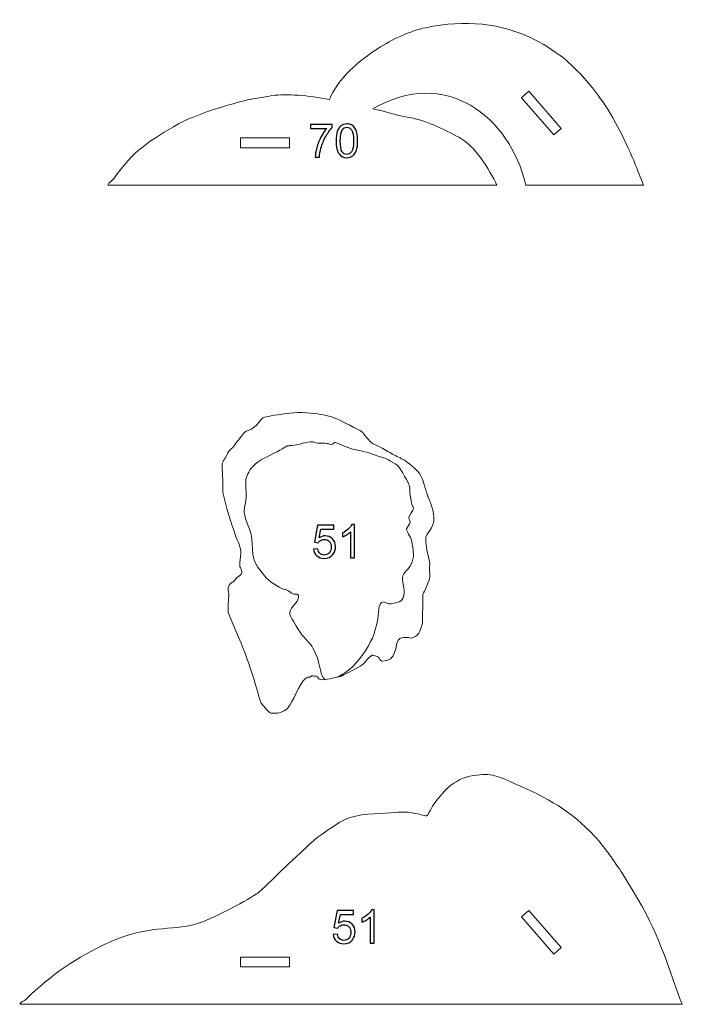
# Model space of a CAD drawing. Units: millimetres. Extents: x -2361 to 2361, y -408 to 408.
# Drawn here: x -1114 to -912, y 92 to 393 of the extents above; entities that cross this region are included whole.
import ezdxf

# ---------------------------------------------------------------- set-up
doc = ezdxf.new("R2010")
doc.units = ezdxf.units.MM
doc.header["$MEASUREMENT"] = 0
doc.layers.add('Camada 1', color=7, linetype='Continuous')

msp = doc.modelspace()

# ---------------------------------------------------------------- linework, layer by layer
at = {"layer": 'Camada 1', "color": 250, "lineweight": 9}
for points, knots in [([(-1065.1332, 360.7799), (-1073.7173, 355.6317), (-1077.6166, 353.6401), (-1083.8119, 345.5757), (-1083.8119, 345.5757), (-1083.8119, 345.5757), (-1084.6808, 344.3025), (-1084.6808, 344.3025), (-1084.6808, 344.3025), (-1085.1647, 343.5698), (-1086.5237, 342.7311), (-1086.7703, 342.033), (-1086.7703, 342.033), (-1086.7703, 342.033), (-968.0525, 342.033), (-968.0525, 342.033), (-968.0525, 342.033), (-970.5017, 346.9605), (-974.6876, 354.0066), (-979.6406, 356.6183), (-979.6406, 356.6183), (-984.46, 359.1596), (-989.6452, 361.8138), (-995.0242, 362.7046), (-995.0242, 362.7046), (-997.4601, 363.108), (-998.8435, 363.5165), (-1000.593, 364.0078), (-1000.593, 364.0078), (-1003.7361, 364.8906), (-1003.5847, 364.8454), (-1005.9535, 365.2895), (-1005.9535, 365.2895), (-983.8661, 378.2195), (-964.1116, 363.0549), (-959.2676, 342.033), (-959.2676, 342.033), (-959.2676, 342.033), (-923.3098, 342.033), (-923.3098, 342.033), (-923.3098, 342.033), (-923.8459, 343.3916), (-924.6755, 345.3992), (-925.8545, 348.3509), (-925.8545, 348.3509), (-928.3642, 354.6339), (-932.3978, 362.832), (-936.4392, 368.3928), (-936.4392, 368.3928), (-939.8931, 373.1452), (-942.5231, 376.164), (-947.024, 380.2422), (-947.024, 380.2422), (-948.481, 381.5623), (-953.9664, 385.1609), (-956.0518, 386.1973), (-956.0518, 386.1973), (-967.1849, 391.73), (-977.6766, 392.5152), (-989.6994, 390.0805), (-989.6994, 390.0805), (-994.5302, 389.1022), (-999.9197, 386.5792), (-1004.3738, 383.7427), (-1004.3738, 383.7427), (-1009.9106, 380.2162), (-1016.6686, 374.3776), (-1019.1476, 368.1821), (-1019.1476, 368.1821), (-1025.6305, 369.3223), (-1032.1871, 370.0256), (-1036.7168, 369.3329), (-1036.7168, 369.3329), (-1038.5556, 369.0517), (-1039.9561, 368.6531), (-1041.9381, 368.4341), (-1041.9381, 368.4341), (-1044.6912, 368.1299), (-1054.7574, 365.1387), (-1057.141, 364.1689), (-1057.141, 364.1689), (-1059.4674, 363.2224), (-1063.0655, 362.0174), (-1065.1332, 360.7799)], [0, 0, 0, 0, 0.04545455, 0.04545455, 0.04545455, 0.04545455, 0.09090909, 0.09090909, 0.09090909, 0.09090909, 0.13636364, 0.13636364, 0.13636364, 0.13636364, 0.18181818, 0.18181818, 0.18181818, 0.18181818, 0.22727273, 0.22727273, 0.22727273, 0.22727273, 0.27272727, 0.27272727, 0.27272727, 0.27272727, 0.31818182, 0.31818182, 0.31818182, 0.31818182, 0.36363636, 0.36363636, 0.36363636, 0.36363636, 0.40909091, 0.40909091, 0.40909091, 0.40909091, 0.45454545, 0.45454545, 0.45454545, 0.45454545, 0.5, 0.5, 0.5, 0.5, 0.54545455, 0.54545455, 0.54545455, 0.54545455, 0.59090909, 0.59090909, 0.59090909, 0.59090909, 0.63636364, 0.63636364, 0.63636364, 0.63636364, 0.68181818, 0.68181818, 0.68181818, 0.68181818, 0.72727273, 0.72727273, 0.72727273, 0.72727273, 0.77272727, 0.77272727, 0.77272727, 0.77272727, 0.81818182, 0.81818182, 0.81818182, 0.81818182, 0.86363636, 0.86363636, 0.86363636, 0.86363636, 0.90909091, 0.90909091, 0.90909091, 0.90909091, 1, 1, 1, 1]), ([(-948.4882, 359.3482), (-948.4882, 359.3482), (-950.7531, 357.381), (-950.7531, 357.381), (-950.7531, 357.381), (-950.7531, 357.381), (-960.5893, 368.7057), (-960.5893, 368.7057), (-960.5893, 368.7057), (-960.5893, 368.7057), (-958.3244, 370.6729), (-958.3244, 370.6729), (-958.3244, 370.6729), (-958.3244, 370.6729), (-948.4882, 359.3482), (-948.4882, 359.3482)], [0, 0, 0, 0, 0.2, 0.2, 0.2, 0.2, 0.4, 0.4, 0.4, 0.4, 0.6, 0.6, 0.6, 0.6, 1, 1, 1, 1]), ([(-1031.3087, 356.4437), (-1031.3087, 356.4437), (-1031.3087, 353.4437), (-1031.3087, 353.4437), (-1031.3087, 353.4437), (-1031.3087, 353.4437), (-1046.3087, 353.4437), (-1046.3087, 353.4437), (-1046.3087, 353.4437), (-1046.3087, 353.4437), (-1046.3087, 356.4437), (-1046.3087, 356.4437), (-1046.3087, 356.4437), (-1046.3087, 356.4437), (-1031.3087, 356.4437), (-1031.3087, 356.4437)], [0, 0, 0, 0, 0.2, 0.2, 0.2, 0.2, 0.4, 0.4, 0.4, 0.4, 0.6, 0.6, 0.6, 0.6, 1, 1, 1, 1]), ([(-1050.0066, 211.6261), (-1049.7355, 210.431), (-1045.9174, 202.0032), (-1044.9703, 199.4461), (-1044.9703, 199.4461), (-1042.987, 194.0914), (-1042.6546, 192.8382), (-1041.1599, 187.8551), (-1041.1599, 187.8551), (-1040.9444, 187.1368), (-1040.1711, 184.1071), (-1039.8002, 183.7017), (-1039.8002, 183.7017), (-1036.8789, 180.509), (-1037.7232, 180.8084), (-1035.3976, 180.8679), (-1035.3976, 180.8679), (-1033.9536, 180.9048), (-1032.6839, 181.51), (-1031.7085, 182.6319), (-1031.7085, 182.6319), (-1030.4618, 184.0658), (-1028.0992, 190.1318), (-1026.6777, 191.2673), (-1026.6777, 191.2673), (-1025.264, 192.3965), (-1025.9219, 191.6145), (-1025.0695, 191.8827), (-1025.0695, 191.8827), (-1024.8756, 191.9437), (-1024.7931, 192.2208), (-1024.5949, 192.2661), (-1024.5949, 192.2661), (-1024.3707, 192.3174), (-1024.1449, 192.1546), (-1023.915, 192.147), (-1023.915, 192.147), (-1023.666, 192.1388), (-1023.3947, 192.3284), (-1023.171, 192.2189), (-1023.171, 192.2189), (-1021.8788, 191.5864), (-1023.3915, 190.2528), (-1016.9666, 191.8246), (-1016.9666, 191.8246), (-1014.4247, 192.4464), (-1016.7354, 191.793), (-1013.8147, 193.0547), (-1013.8147, 193.0547), (-1013.4311, 193.2204), (-1009.2671, 195.4261), (-1008.8847, 195.8058), (-1008.8847, 195.8058), (-1008.2519, 196.4341), (-1007.2741, 197.8733), (-1006.0719, 198.595), (-1006.0719, 198.595), (-1006.0473, 198.6098), (-1004.5026, 198.3197), (-1004.1628, 197.9662), (-1004.1628, 197.9662), (-1003.8126, 197.6017), (-1003.7082, 196.815), (-1003.2032, 196.7917), (-1003.2032, 196.7917), (-998.3389, 196.5671), (-999.2501, 201.8423), (-998.1022, 203.277), (-998.1022, 203.277), (-997.0105, 204.6414), (-994.271, 203.7108), (-994.1833, 203.7407), (-994.1833, 203.7407), (-991.8241, 204.5448), (-991.5048, 205.6414), (-990.7898, 208.3354), (-990.7898, 208.3354), (-990.7898, 208.3354), (-990.6227, 216.3811), (-990.6227, 216.3811), (-990.6227, 216.3811), (-990.6585, 217.962), (-990.612, 216.973), (-990.1374, 218.1398), (-990.1374, 218.1398), (-988.3679, 222.4904), (-988.5031, 221.5739), (-988.5785, 224.5228), (-988.5785, 224.5228), (-988.6702, 228.1068), (-988.1369, 225.2907), (-989.2752, 229.8357), (-989.2752, 229.8357), (-989.4417, 230.5003), (-989.8439, 234.4048), (-989.7869, 234.588), (-989.7869, 234.588), (-989.1844, 236.5241), (-986.4119, 237.5683), (-987.5574, 242.4048), (-987.5574, 242.4048), (-988.3434, 245.7235), (-988.2688, 244.7623), (-989.3508, 247.6902), (-989.3508, 247.6902), (-990.128, 249.7931), (-990.448, 252.1189), (-991.6516, 254.0103), (-991.6516, 254.0103), (-992.3057, 255.0383), (-995.5337, 257.6707), (-996.2312, 258.0493), (-996.2312, 258.0493), (-997.453, 258.7125), (-998.7226, 259.2858), (-999.9396, 259.9578), (-999.9396, 259.9578), (-1002.2669, 261.2428), (-1002.1462, 261.3828), (-1005.2707, 262.8803), (-1005.2707, 262.8803), (-1006.7663, 263.5971), (-1006.6168, 263.6413), (-1008.1777, 265.449), (-1008.1777, 265.449), (-1009.6333, 267.1348), (-1008.1401, 266.1801), (-1011.7189, 268.1056), (-1011.7189, 268.1056), (-1018.5571, 271.7847), (-1019.9571, 272.0356), (-1027.5305, 272.654), (-1027.5305, 272.654), (-1028.8029, 272.7579), (-1032.9397, 272.2846), (-1036.0243, 271.7836), (-1036.0243, 271.7836), (-1041.8062, 270.8444), (-1038.5495, 270.7151), (-1042.5298, 267.8644), (-1042.5298, 267.8644), (-1044.4206, 266.5102), (-1044.1067, 267.8795), (-1046.09, 265.3369), (-1046.09, 265.3369), (-1046.9483, 264.2366), (-1047.7231, 263.0708), (-1048.6141, 261.9968), (-1048.6141, 261.9968), (-1049.3775, 261.0766), (-1049.5284, 261.4686), (-1050.0968, 260.3), (-1050.0968, 260.3), (-1052.2067, 255.962), (-1051.9799, 259.7878), (-1051.6134, 250.2754), (-1051.6134, 250.2754), (-1051.5873, 249.5978), (-1051.7394, 248.9083), (-1051.6192, 248.2409), (-1051.6192, 248.2409), (-1050.84, 243.9141), (-1049.2428, 239.3073), (-1047.7902, 235.1184), (-1047.7902, 235.1184), (-1047.2322, 233.5094), (-1045.9555, 231.3165), (-1046.1223, 229.6631), (-1046.1223, 229.6631), (-1046.2493, 228.4054), (-1046.5529, 227.154), (-1046.5116, 225.8905), (-1046.5116, 225.8905), (-1046.4839, 225.0423), (-1045.0221, 224.0824), (-1046.5409, 222.7941), (-1046.5409, 222.7941), (-1046.8164, 222.5604), (-1047.2102, 222.4849), (-1047.467, 222.2309), (-1047.467, 222.2309), (-1047.8446, 221.8574), (-1048.0311, 221.3186), (-1048.4097, 220.9461), (-1048.4097, 220.9461), (-1048.502, 220.8553), (-1049.8004, 220.4517), (-1050.0457, 219.2126), (-1050.0457, 219.2126), (-1050.1658, 218.6059), (-1049.8495, 217.9859), (-1049.8514, 217.3674), (-1049.8514, 217.3674), (-1049.8554, 216.0612), (-1050.1924, 212.4463), (-1050.0066, 211.6261)], [0, 0, 0, 0, 0.02, 0.02, 0.02, 0.02, 0.04, 0.04, 0.04, 0.04, 0.06, 0.06, 0.06, 0.06, 0.08, 0.08, 0.08, 0.08, 0.1, 0.1, 0.1, 0.1, 0.12, 0.12, 0.12, 0.12, 0.14, 0.14, 0.14, 0.14, 0.16, 0.16, 0.16, 0.16, 0.18, 0.18, 0.18, 0.18, 0.2, 0.2, 0.2, 0.2, 0.22, 0.22, 0.22, 0.22, 0.24, 0.24, 0.24, 0.24, 0.26, 0.26, 0.26, 0.26, 0.28, 0.28, 0.28, 0.28, 0.3, 0.3, 0.3, 0.3, 0.32, 0.32, 0.32, 0.32, 0.34, 0.34, 0.34, 0.34, 0.36, 0.36, 0.36, 0.36, 0.38, 0.38, 0.38, 0.38, 0.4, 0.4, 0.4, 0.4, 0.42, 0.42, 0.42, 0.42, 0.44, 0.44, 0.44, 0.44, 0.46, 0.46, 0.46, 0.46, 0.48, 0.48, 0.48, 0.48, 0.5, 0.5, 0.5, 0.5, 0.52, 0.52, 0.52, 0.52, 0.54, 0.54, 0.54, 0.54, 0.56, 0.56, 0.56, 0.56, 0.58, 0.58, 0.58, 0.58, 0.6, 0.6, 0.6, 0.6, 0.62, 0.62, 0.62, 0.62, 0.64, 0.64, 0.64, 0.64, 0.66, 0.66, 0.66, 0.66, 0.68, 0.68, 0.68, 0.68, 0.7, 0.7, 0.7, 0.7, 0.72, 0.72, 0.72, 0.72, 0.74, 0.74, 0.74, 0.74, 0.76, 0.76, 0.76, 0.76, 0.78, 0.78, 0.78, 0.78, 0.8, 0.8, 0.8, 0.8, 0.82, 0.82, 0.82, 0.82, 0.84, 0.84, 0.84, 0.84, 0.86, 0.86, 0.86, 0.86, 0.88, 0.88, 0.88, 0.88, 0.9, 0.9, 0.9, 0.9, 0.92, 0.92, 0.92, 0.92, 0.94, 0.94, 0.94, 0.94, 0.96, 0.96, 0.96, 0.96, 1, 1, 1, 1]), ([(-948.2245, 92.033), (-948.2245, 92.033), (-911.5218, 92.033), (-911.5218, 92.033), (-911.5218, 92.033), (-911.742, 92.4867), (-911.9644, 92.9901), (-912.1608, 93.5415), (-912.1608, 93.5415), (-918.3431, 110.9002), (-919.7982, 116.2619), (-929.8884, 132.0956), (-929.8884, 132.0956), (-931.8569, 135.1845), (-935.5626, 140.4244), (-938.0975, 143.1302), (-938.0975, 143.1302), (-945.805, 151.3573), (-952.2925, 154.8614), (-962.7693, 159.4479), (-962.7693, 159.4479), (-968.6006, 162.0007), (-970.1583, 162.7931), (-976.3399, 161.6164), (-976.3399, 161.6164), (-978.931, 161.1232), (-981.8922, 159.38), (-983.669, 157.4841), (-983.669, 157.4841), (-984.4309, 156.6711), (-985.0003, 155.8308), (-986.0358, 154.7505), (-986.0358, 154.7505), (-987.4019, 153.3253), (-988.0771, 151.6945), (-989.0529, 149.9961), (-989.0529, 149.9961), (-989.5759, 149.0858), (-990.6717, 149.8707), (-992.2585, 150.1641), (-992.2585, 150.1641), (-997.4286, 151.1201), (-997.5559, 150.608), (-1001.9963, 150.388), (-1001.9963, 150.388), (-1006.5683, 150.1615), (-1012.1536, 150.096), (-1016.1383, 147.488), (-1016.1383, 147.488), (-1026.3507, 140.8041), (-1023.3568, 142.3114), (-1031.8417, 134.6516), (-1031.8417, 134.6516), (-1033.881, 132.8106), (-1039.8354, 126.6891), (-1041.3515, 125.7213), (-1041.3515, 125.7213), (-1045.3019, 123.1996), (-1055.2375, 117.8621), (-1059.6982, 116.5795), (-1059.6982, 116.5795), (-1067.6936, 114.2806), (-1074.5292, 116.3903), (-1086.421, 110.8963), (-1086.421, 110.8963), (-1096.3009, 106.3318), (-1103.8685, 101.1725), (-1111.6904, 93.5895), (-1111.6904, 93.5895), (-1112.2545, 93.0426), (-1113.3506, 92.6934), (-1113.6148, 92.033), (-1113.6148, 92.033), (-1113.6148, 92.033), (-948.2245, 92.033), (-948.2245, 92.033)], [0, 0, 0, 0, 0.05, 0.05, 0.05, 0.05, 0.1, 0.1, 0.1, 0.1, 0.15, 0.15, 0.15, 0.15, 0.2, 0.2, 0.2, 0.2, 0.25, 0.25, 0.25, 0.25, 0.3, 0.3, 0.3, 0.3, 0.35, 0.35, 0.35, 0.35, 0.4, 0.4, 0.4, 0.4, 0.45, 0.45, 0.45, 0.45, 0.5, 0.5, 0.5, 0.5, 0.55, 0.55, 0.55, 0.55, 0.6, 0.6, 0.6, 0.6, 0.65, 0.65, 0.65, 0.65, 0.7, 0.7, 0.7, 0.7, 0.75, 0.75, 0.75, 0.75, 0.8, 0.8, 0.8, 0.8, 0.85, 0.85, 0.85, 0.85, 0.9, 0.9, 0.9, 0.9, 1, 1, 1, 1]), ([(-948.4882, 109.3482), (-948.4882, 109.3482), (-950.7531, 107.381), (-950.7531, 107.381), (-950.7531, 107.381), (-950.7531, 107.381), (-960.5893, 118.7057), (-960.5893, 118.7057), (-960.5893, 118.7057), (-960.5893, 118.7057), (-958.3244, 120.6729), (-958.3244, 120.6729), (-958.3244, 120.6729), (-958.3244, 120.6729), (-948.4882, 109.3482), (-948.4882, 109.3482)], [0, 0, 0, 0, 0.2, 0.2, 0.2, 0.2, 0.4, 0.4, 0.4, 0.4, 0.6, 0.6, 0.6, 0.6, 1, 1, 1, 1]), ([(-1031.3087, 106.4437), (-1031.3087, 106.4437), (-1031.3087, 103.4437), (-1031.3087, 103.4437), (-1031.3087, 103.4437), (-1031.3087, 103.4437), (-1046.3087, 103.4437), (-1046.3087, 103.4437), (-1046.3087, 103.4437), (-1046.3087, 103.4437), (-1046.3087, 106.4437), (-1046.3087, 106.4437), (-1046.3087, 106.4437), (-1046.3087, 106.4437), (-1031.3087, 106.4437), (-1031.3087, 106.4437)], [0, 0, 0, 0, 0.2, 0.2, 0.2, 0.2, 0.4, 0.4, 0.4, 0.4, 0.6, 0.6, 0.6, 0.6, 1, 1, 1, 1])]:
    msp.add_open_spline(points, degree=3, knots=knots, dxfattribs=at)
at = {"layer": 'Camada 1', "color": 114}
for points, knots in [([(-1017.1148, 355.5494), (-1017.1148, 356.7409), (-1016.9926, 357.7044), (-1016.7482, 358.4329), (-1016.7482, 358.4329), (-1016.5014, 359.1638), (-1016.1372, 359.7254), (-1015.6531, 360.1179), (-1015.6531, 360.1179), (-1015.1713, 360.5103), (-1014.5627, 360.7054), (-1013.8295, 360.7054), (-1013.8295, 360.7054), (-1013.289, 360.7054), (-1012.8143, 360.5973), (-1012.403, 360.3787), (-1012.403, 360.3787), (-1011.9941, 360.1602), (-1011.6557, 359.8453), (-1011.3925, 359.434), (-1011.3925, 359.434), (-1011.1293, 359.0251), (-1010.9225, 358.5246), (-1010.7721, 357.9347), (-1010.7721, 357.9347), (-1010.6193, 357.3448), (-1010.5441, 356.5482), (-1010.5441, 355.5494), (-1010.5441, 355.5494), (-1010.5441, 354.365), (-1010.6663, 353.4062), (-1010.9084, 352.6777), (-1010.9084, 352.6777), (-1011.1505, 351.9469), (-1011.5147, 351.3852), (-1011.9988, 350.9904), (-1011.9988, 350.9904), (-1012.4806, 350.5956), (-1013.0916, 350.3982), (-1013.8295, 350.3982), (-1013.8295, 350.3982), (-1014.8, 350.3982), (-1015.5638, 350.7437), (-1016.1184, 351.4369), (-1016.1184, 351.4369), (-1016.7834, 352.2829), (-1017.1148, 353.653), (-1017.1148, 355.5494)], [0, 0, 0, 0, 0.07692308, 0.07692308, 0.07692308, 0.07692308, 0.15384615, 0.15384615, 0.15384615, 0.15384615, 0.23076923, 0.23076923, 0.23076923, 0.23076923, 0.30769231, 0.30769231, 0.30769231, 0.30769231, 0.38461538, 0.38461538, 0.38461538, 0.38461538, 0.46153846, 0.46153846, 0.46153846, 0.46153846, 0.53846154, 0.53846154, 0.53846154, 0.53846154, 0.61538462, 0.61538462, 0.61538462, 0.61538462, 0.69230769, 0.69230769, 0.69230769, 0.69230769, 0.76923077, 0.76923077, 0.76923077, 0.76923077, 0.84615385, 0.84615385, 0.84615385, 0.84615385, 1, 1, 1, 1]), ([(-1024.8863, 359.3518), (-1024.8863, 359.3518), (-1024.8863, 360.5362), (-1024.8863, 360.5362), (-1024.8863, 360.5362), (-1024.8863, 360.5362), (-1018.3579, 360.5362), (-1018.3579, 360.5362), (-1018.3579, 360.5362), (-1018.3579, 360.5362), (-1018.3579, 359.5774), (-1018.3579, 359.5774), (-1018.3579, 359.5774), (-1018.9995, 358.8935), (-1019.6387, 357.9841), (-1020.2685, 356.849), (-1020.2685, 356.849), (-1020.9007, 355.7139), (-1021.3871, 354.546), (-1021.7326, 353.3451), (-1021.7326, 353.3451), (-1021.9793, 352.5015), (-1022.1391, 351.5732), (-1022.2073, 350.5674), (-1022.2073, 350.5674), (-1022.2073, 350.5674), (-1023.4763, 350.5674), (-1023.4763, 350.5674), (-1023.4763, 350.5674), (-1023.4622, 351.3617), (-1023.3071, 352.3229), (-1023.0086, 353.4485), (-1023.0086, 353.4485), (-1022.7102, 354.5765), (-1022.2848, 355.6622), (-1021.7279, 356.708), (-1021.7279, 356.708), (-1021.1709, 357.7538), (-1020.5787, 358.635), (-1019.9513, 359.3518), (-1019.9513, 359.3518), (-1019.9513, 359.3518), (-1024.8863, 359.3518), (-1024.8863, 359.3518)], [0, 0, 0, 0, 0.08333333, 0.08333333, 0.08333333, 0.08333333, 0.16666667, 0.16666667, 0.16666667, 0.16666667, 0.25, 0.25, 0.25, 0.25, 0.33333333, 0.33333333, 0.33333333, 0.33333333, 0.41666667, 0.41666667, 0.41666667, 0.41666667, 0.5, 0.5, 0.5, 0.5, 0.58333333, 0.58333333, 0.58333333, 0.58333333, 0.66666667, 0.66666667, 0.66666667, 0.66666667, 0.75, 0.75, 0.75, 0.75, 0.83333333, 0.83333333, 0.83333333, 0.83333333, 1, 1, 1, 1]), ([(-1015.8458, 355.5447), (-1015.8458, 353.8833), (-1015.6531, 352.7788), (-1015.2653, 352.2336), (-1015.2653, 352.2336), (-1014.8776, 351.686), (-1014.3982, 351.4134), (-1013.8295, 351.4134), (-1013.8295, 351.4134), (-1013.2608, 351.4134), (-1012.7814, 351.6884), (-1012.3936, 352.2359), (-1012.3936, 352.2359), (-1012.0059, 352.7858), (-1011.8132, 353.888), (-1011.8132, 355.5447), (-1011.8132, 355.5447), (-1011.8132, 357.2062), (-1012.0059, 358.3107), (-1012.3936, 358.8559), (-1012.3936, 358.8559), (-1012.779, 359.4035), (-1013.2631, 359.6761), (-1013.8436, 359.6761), (-1013.8436, 359.6761), (-1014.4123, 359.6761), (-1014.8682, 359.434), (-1015.2089, 358.9523), (-1015.2089, 358.9523), (-1015.6343, 358.3389), (-1015.8458, 357.2015), (-1015.8458, 355.5447)], [0, 0, 0, 0, 0.11111111, 0.11111111, 0.11111111, 0.11111111, 0.22222222, 0.22222222, 0.22222222, 0.22222222, 0.33333333, 0.33333333, 0.33333333, 0.33333333, 0.44444444, 0.44444444, 0.44444444, 0.44444444, 0.55555556, 0.55555556, 0.55555556, 0.55555556, 0.66666667, 0.66666667, 0.66666667, 0.66666667, 0.77777778, 0.77777778, 0.77777778, 0.77777778, 1, 1, 1, 1]), ([(-1023.9772, 230.9472), (-1023.9772, 230.9472), (-1022.68, 231.0459), (-1022.68, 231.0459), (-1022.68, 231.0459), (-1022.5836, 230.4138), (-1022.3604, 229.9391), (-1022.0126, 229.6195), (-1022.0126, 229.6195), (-1021.6648, 229.3022), (-1021.2394, 229.1424), (-1020.7389, 229.1424), (-1020.7389, 229.1424), (-1020.1349, 229.1424), (-1019.6297, 229.368), (-1019.2184, 229.8169), (-1019.2184, 229.8169), (-1018.8095, 230.2681), (-1018.6051, 230.865), (-1018.6051, 231.6076), (-1018.6051, 231.6076), (-1018.6051, 232.3149), (-1018.8001, 232.8719), (-1019.1926, 233.2808), (-1019.1926, 233.2808), (-1019.585, 233.6897), (-1020.1044, 233.8941), (-1020.7506, 233.8941), (-1020.7506, 233.8941), (-1021.1525, 233.8941), (-1021.512, 233.8025), (-1021.8316, 233.6192), (-1021.8316, 233.6192), (-1022.1489, 233.4359), (-1022.398, 233.1985), (-1022.5813, 232.9071), (-1022.5813, 232.9071), (-1022.5813, 232.9071), (-1023.7516, 233.0763), (-1023.7516, 233.0763), (-1023.7516, 233.0763), (-1023.7516, 233.0763), (-1022.7787, 238.2652), (-1022.7787, 238.2652), (-1022.7787, 238.2652), (-1022.7787, 238.2652), (-1017.7732, 238.2652), (-1017.7732, 238.2652), (-1017.7732, 238.2652), (-1017.7732, 238.2652), (-1017.7732, 237.0808), (-1017.7732, 237.0808), (-1017.7732, 237.0808), (-1017.7732, 237.0808), (-1021.7893, 237.0808), (-1021.7893, 237.0808), (-1021.7893, 237.0808), (-1021.7893, 237.0808), (-1022.3275, 234.3571), (-1022.3275, 234.3571), (-1022.3275, 234.3571), (-1021.7235, 234.7824), (-1021.089, 234.9939), (-1020.4263, 234.9939), (-1020.4263, 234.9939), (-1019.5474, 234.9939), (-1018.8048, 234.6884), (-1018.2009, 234.0774), (-1018.2009, 234.0774), (-1017.5969, 233.4664), (-1017.2937, 232.6815), (-1017.2937, 231.7227), (-1017.2937, 231.7227), (-1017.2937, 230.8086), (-1017.5593, 230.019), (-1018.0904, 229.3539), (-1018.0904, 229.3539), (-1018.7367, 228.5361), (-1019.6203, 228.1272), (-1020.7389, 228.1272), (-1020.7389, 228.1272), (-1021.6554, 228.1272), (-1022.4027, 228.3857), (-1022.9831, 228.9004), (-1022.9831, 228.9004), (-1023.5636, 229.415), (-1023.8949, 230.0965), (-1023.9772, 230.9472)], [0, 0, 0, 0, 0.04347826, 0.04347826, 0.04347826, 0.04347826, 0.08695652, 0.08695652, 0.08695652, 0.08695652, 0.13043478, 0.13043478, 0.13043478, 0.13043478, 0.17391304, 0.17391304, 0.17391304, 0.17391304, 0.2173913, 0.2173913, 0.2173913, 0.2173913, 0.26086957, 0.26086957, 0.26086957, 0.26086957, 0.30434783, 0.30434783, 0.30434783, 0.30434783, 0.34782609, 0.34782609, 0.34782609, 0.34782609, 0.39130435, 0.39130435, 0.39130435, 0.39130435, 0.43478261, 0.43478261, 0.43478261, 0.43478261, 0.47826087, 0.47826087, 0.47826087, 0.47826087, 0.52173913, 0.52173913, 0.52173913, 0.52173913, 0.56521739, 0.56521739, 0.56521739, 0.56521739, 0.60869565, 0.60869565, 0.60869565, 0.60869565, 0.65217391, 0.65217391, 0.65217391, 0.65217391, 0.69565217, 0.69565217, 0.69565217, 0.69565217, 0.73913043, 0.73913043, 0.73913043, 0.73913043, 0.7826087, 0.7826087, 0.7826087, 0.7826087, 0.82608696, 0.82608696, 0.82608696, 0.82608696, 0.86956522, 0.86956522, 0.86956522, 0.86956522, 0.91304348, 0.91304348, 0.91304348, 0.91304348, 1, 1, 1, 1]), ([(-1011.4822, 228.2964), (-1011.4822, 228.2964), (-1012.723, 228.2964), (-1012.723, 228.2964), (-1012.723, 228.2964), (-1012.723, 228.2964), (-1012.723, 236.1972), (-1012.723, 236.1972), (-1012.723, 236.1972), (-1013.0214, 235.9105), (-1013.4139, 235.6261), (-1013.898, 235.3418), (-1013.898, 235.3418), (-1014.3821, 235.0574), (-1014.8192, 234.8435), (-1015.2046, 234.7025), (-1015.2046, 234.7025), (-1015.2046, 234.7025), (-1015.2046, 235.9011), (-1015.2046, 235.9011), (-1015.2046, 235.9011), (-1014.5113, 236.2254), (-1013.905, 236.6202), (-1013.3857, 237.0855), (-1013.3857, 237.0855), (-1012.8663, 237.5484), (-1012.4974, 237.9973), (-1012.2812, 238.4344), (-1012.2812, 238.4344), (-1012.2812, 238.4344), (-1011.4822, 238.4344), (-1011.4822, 238.4344), (-1011.4822, 238.4344), (-1011.4822, 238.4344), (-1011.4822, 228.2964), (-1011.4822, 228.2964)], [0, 0, 0, 0, 0.1, 0.1, 0.1, 0.1, 0.2, 0.2, 0.2, 0.2, 0.3, 0.3, 0.3, 0.3, 0.4, 0.4, 0.4, 0.4, 0.5, 0.5, 0.5, 0.5, 0.6, 0.6, 0.6, 0.6, 0.7, 0.7, 0.7, 0.7, 0.8, 0.8, 0.8, 0.8, 1, 1, 1, 1]), ([(-1018.0003, 113.3493), (-1018.0003, 113.3493), (-1016.7031, 113.448), (-1016.7031, 113.448), (-1016.7031, 113.448), (-1016.6067, 112.8159), (-1016.3835, 112.3412), (-1016.0357, 112.0216), (-1016.0357, 112.0216), (-1015.6879, 111.7043), (-1015.2625, 111.5445), (-1014.762, 111.5445), (-1014.762, 111.5445), (-1014.158, 111.5445), (-1013.6528, 111.7701), (-1013.2415, 112.219), (-1013.2415, 112.219), (-1012.8326, 112.6702), (-1012.6282, 113.2671), (-1012.6282, 114.0097), (-1012.6282, 114.0097), (-1012.6282, 114.717), (-1012.8232, 115.274), (-1013.2157, 115.6829), (-1013.2157, 115.6829), (-1013.6081, 116.0918), (-1014.1275, 116.2962), (-1014.7737, 116.2962), (-1014.7737, 116.2962), (-1015.1756, 116.2962), (-1015.5351, 116.2046), (-1015.8547, 116.0213), (-1015.8547, 116.0213), (-1016.172, 115.838), (-1016.4211, 115.6006), (-1016.6044, 115.3092), (-1016.6044, 115.3092), (-1016.6044, 115.3092), (-1017.7747, 115.4784), (-1017.7747, 115.4784), (-1017.7747, 115.4784), (-1017.7747, 115.4784), (-1016.8018, 120.6673), (-1016.8018, 120.6673), (-1016.8018, 120.6673), (-1016.8018, 120.6673), (-1011.7963, 120.6673), (-1011.7963, 120.6673), (-1011.7963, 120.6673), (-1011.7963, 120.6673), (-1011.7963, 119.4829), (-1011.7963, 119.4829), (-1011.7963, 119.4829), (-1011.7963, 119.4829), (-1015.8124, 119.4829), (-1015.8124, 119.4829), (-1015.8124, 119.4829), (-1015.8124, 119.4829), (-1016.3506, 116.7592), (-1016.3506, 116.7592), (-1016.3506, 116.7592), (-1015.7466, 117.1845), (-1015.1121, 117.396), (-1014.4494, 117.396), (-1014.4494, 117.396), (-1013.5705, 117.396), (-1012.8279, 117.0905), (-1012.224, 116.4795), (-1012.224, 116.4795), (-1011.62, 115.8685), (-1011.3168, 115.0836), (-1011.3168, 114.1248), (-1011.3168, 114.1248), (-1011.3168, 113.2107), (-1011.5824, 112.4211), (-1012.1135, 111.756), (-1012.1135, 111.756), (-1012.7598, 110.9382), (-1013.6434, 110.5293), (-1014.762, 110.5293), (-1014.762, 110.5293), (-1015.6785, 110.5293), (-1016.4258, 110.7878), (-1017.0062, 111.3025), (-1017.0062, 111.3025), (-1017.5867, 111.8171), (-1017.918, 112.4986), (-1018.0003, 113.3493)], [0, 0, 0, 0, 0.04347826, 0.04347826, 0.04347826, 0.04347826, 0.08695652, 0.08695652, 0.08695652, 0.08695652, 0.13043478, 0.13043478, 0.13043478, 0.13043478, 0.17391304, 0.17391304, 0.17391304, 0.17391304, 0.2173913, 0.2173913, 0.2173913, 0.2173913, 0.26086957, 0.26086957, 0.26086957, 0.26086957, 0.30434783, 0.30434783, 0.30434783, 0.30434783, 0.34782609, 0.34782609, 0.34782609, 0.34782609, 0.39130435, 0.39130435, 0.39130435, 0.39130435, 0.43478261, 0.43478261, 0.43478261, 0.43478261, 0.47826087, 0.47826087, 0.47826087, 0.47826087, 0.52173913, 0.52173913, 0.52173913, 0.52173913, 0.56521739, 0.56521739, 0.56521739, 0.56521739, 0.60869565, 0.60869565, 0.60869565, 0.60869565, 0.65217391, 0.65217391, 0.65217391, 0.65217391, 0.69565217, 0.69565217, 0.69565217, 0.69565217, 0.73913043, 0.73913043, 0.73913043, 0.73913043, 0.7826087, 0.7826087, 0.7826087, 0.7826087, 0.82608696, 0.82608696, 0.82608696, 0.82608696, 0.86956522, 0.86956522, 0.86956522, 0.86956522, 0.91304348, 0.91304348, 0.91304348, 0.91304348, 1, 1, 1, 1]), ([(-1005.5053, 110.6985), (-1005.5053, 110.6985), (-1006.7461, 110.6985), (-1006.7461, 110.6985), (-1006.7461, 110.6985), (-1006.7461, 110.6985), (-1006.7461, 118.5993), (-1006.7461, 118.5993), (-1006.7461, 118.5993), (-1007.0445, 118.3126), (-1007.437, 118.0282), (-1007.9211, 117.7439), (-1007.9211, 117.7439), (-1008.4052, 117.4595), (-1008.8423, 117.2456), (-1009.2277, 117.1046), (-1009.2277, 117.1046), (-1009.2277, 117.1046), (-1009.2277, 118.3032), (-1009.2277, 118.3032), (-1009.2277, 118.3032), (-1008.5344, 118.6275), (-1007.9281, 119.0223), (-1007.4088, 119.4876), (-1007.4088, 119.4876), (-1006.8894, 119.9505), (-1006.5205, 120.3994), (-1006.3043, 120.8365), (-1006.3043, 120.8365), (-1006.3043, 120.8365), (-1005.5053, 120.8365), (-1005.5053, 120.8365), (-1005.5053, 120.8365), (-1005.5053, 120.8365), (-1005.5053, 110.6985), (-1005.5053, 110.6985)], [0, 0, 0, 0, 0.1, 0.1, 0.1, 0.1, 0.2, 0.2, 0.2, 0.2, 0.3, 0.3, 0.3, 0.3, 0.4, 0.4, 0.4, 0.4, 0.5, 0.5, 0.5, 0.5, 0.6, 0.6, 0.6, 0.6, 0.7, 0.7, 0.7, 0.7, 0.8, 0.8, 0.8, 0.8, 1, 1, 1, 1])]:
    msp.add_open_spline(points, degree=3, knots=knots, dxfattribs=at)
at = {"layer": 'Camada 1', "color": 240, "lineweight": 9}
msp.add_open_spline([(-1016.9314, 191.831), (-1016.2237, 192.1635), (-1015.4053, 192.6083), (-1014.4558, 193.1784), (-1014.4558, 193.1784), (-1011.3802, 195.0254), (-1008.24, 199.516), (-1006.5927, 202.7201), (-1006.5927, 202.7201), (-1004.8643, 206.0819), (-1005.6728, 205.0575), (-1004.6099, 208.5746), (-1004.6099, 208.5746), (-1003.8856, 210.9713), (-1004.6726, 214.821), (-1002.5812, 214.8158), (-1002.5812, 214.8158), (-1002.0883, 214.8146), (-1001.3268, 214.0652), (-1000.3256, 214.2642), (-1000.3256, 214.2642), (-997.6595, 214.7941), (-996.3869, 214.8483), (-996.3561, 217.8009), (-996.3561, 217.8009), (-996.3387, 219.4621), (-997.1327, 221.1359), (-996.8058, 222.7647), (-996.8058, 222.7647), (-996.4293, 224.6411), (-991.8974, 225.2909), (-994.1071, 233.6596), (-994.1071, 233.6596), (-994.3273, 234.4935), (-995.8044, 236.4875), (-995.6049, 237.1698), (-995.6049, 237.1698), (-995.3916, 237.8992), (-994.6868, 238.4423), (-994.5463, 239.1891), (-994.5463, 239.1891), (-994.4553, 239.673), (-995.0433, 240.1228), (-994.9578, 240.6077), (-994.9578, 240.6077), (-994.7729, 241.6561), (-993.5487, 242.3727), (-993.5403, 243.5444), (-993.5403, 243.5444), (-993.5377, 243.9075), (-993.9212, 244.177), (-994.0029, 244.5308), (-994.0029, 244.5308), (-995.6908, 251.8401), (-992.714, 247.3569), (-997.7538, 255.7401), (-997.7538, 255.7401), (-998.2985, 256.6462), (-1001.1194, 258.2984), (-1002.2582, 258.7096), (-1002.2582, 258.7096), (-1002.7008, 258.8694), (-1003.1792, 258.9143), (-1003.6231, 259.0705), (-1003.6231, 259.0705), (-1006.6125, 260.1225), (-1006.3089, 260.1622), (-1009.9212, 261.0007), (-1009.9212, 261.0007), (-1011.9248, 261.4658), (-1013.3318, 261.7635), (-1015.1841, 262.6091), (-1015.1841, 262.6091), (-1018.7513, 264.2376), (-1016.7326, 263.1168), (-1018.8579, 262.9134), (-1018.8579, 262.9134), (-1019.1827, 262.8823), (-1019.4652, 263.1796), (-1019.7897, 263.2133), (-1019.7897, 263.2133), (-1020.7829, 263.3166), (-1021.7909, 263.2149), (-1022.7838, 263.3215), (-1022.7838, 263.3215), (-1024.3686, 263.4915), (-1023.3591, 264.0168), (-1027.2608, 263.3256), (-1027.2608, 263.3256), (-1027.5635, 263.272), (-1027.8128, 263.0323), (-1028.1155, 262.979), (-1028.1155, 262.979), (-1034.4375, 261.8652), (-1029.5604, 263.5249), (-1036.2429, 260.0842), (-1036.2429, 260.0842), (-1038.7335, 258.8019), (-1041.4318, 257.8179), (-1043.1361, 255.441), (-1043.1361, 255.441), (-1043.4653, 254.9818), (-1044.6086, 252.8409), (-1044.6553, 252.2461), (-1044.6553, 252.2461), (-1044.8018, 250.379), (-1044.4252, 248.2395), (-1044.5387, 246.733), (-1044.5387, 246.733), (-1044.7349, 244.1291), (-1045.6353, 243.0224), (-1044.7136, 240.2975), (-1044.7136, 240.2975), (-1042.9117, 234.9703), (-1042.9815, 236.4789), (-1042.6217, 230.7291), (-1042.6217, 230.7291), (-1042.394, 227.0911), (-1041.2463, 225.5842), (-1038.8614, 222.6711), (-1038.8614, 222.6711), (-1037.4702, 220.9718), (-1034.9676, 219.4024), (-1032.882, 218.6349), (-1032.882, 218.6349), (-1032.6966, 218.5667), (-1032.4736, 218.6256), (-1032.2977, 218.5356), (-1032.2977, 218.5356), (-1031.5777, 218.1672), (-1030.9741, 217.578), (-1030.2243, 217.275), (-1030.2243, 217.275), (-1029.6608, 217.0473), (-1028.0379, 217.8351), (-1028.7583, 215.5958), (-1028.7583, 215.5958), (-1029.1757, 214.2983), (-1031.62, 212.7954), (-1031.1919, 210.9426), (-1031.1919, 210.9426), (-1030.987, 210.0559), (-1028.035, 205.339), (-1027.0958, 204.2805), (-1027.0958, 204.2805), (-1024.9737, 201.8889), (-1024.6078, 201.8318), (-1023.3469, 199.1216), (-1023.3469, 199.1216), (-1021.6838, 195.5468), (-1022.1475, 191.9368), (-1020.3866, 191.1825)], degree=3, knots=[0, 0, 0, 0, 0.02564103, 0.02564103, 0.02564103, 0.02564103, 0.05128205, 0.05128205, 0.05128205, 0.05128205, 0.07692308, 0.07692308, 0.07692308, 0.07692308, 0.1025641, 0.1025641, 0.1025641, 0.1025641, 0.12820513, 0.12820513, 0.12820513, 0.12820513, 0.15384615, 0.15384615, 0.15384615, 0.15384615, 0.17948718, 0.17948718, 0.17948718, 0.17948718, 0.20512821, 0.20512821, 0.20512821, 0.20512821, 0.23076923, 0.23076923, 0.23076923, 0.23076923, 0.25641026, 0.25641026, 0.25641026, 0.25641026, 0.28205128, 0.28205128, 0.28205128, 0.28205128, 0.30769231, 0.30769231, 0.30769231, 0.30769231, 0.33333333, 0.33333333, 0.33333333, 0.33333333, 0.35897436, 0.35897436, 0.35897436, 0.35897436, 0.38461538, 0.38461538, 0.38461538, 0.38461538, 0.41025641, 0.41025641, 0.41025641, 0.41025641, 0.43589744, 0.43589744, 0.43589744, 0.43589744, 0.46153846, 0.46153846, 0.46153846, 0.46153846, 0.48717949, 0.48717949, 0.48717949, 0.48717949, 0.51282051, 0.51282051, 0.51282051, 0.51282051, 0.53846154, 0.53846154, 0.53846154, 0.53846154, 0.56410256, 0.56410256, 0.56410256, 0.56410256, 0.58974359, 0.58974359, 0.58974359, 0.58974359, 0.61538462, 0.61538462, 0.61538462, 0.61538462, 0.64102564, 0.64102564, 0.64102564, 0.64102564, 0.66666667, 0.66666667, 0.66666667, 0.66666667, 0.69230769, 0.69230769, 0.69230769, 0.69230769, 0.71794872, 0.71794872, 0.71794872, 0.71794872, 0.74358974, 0.74358974, 0.74358974, 0.74358974, 0.76923077, 0.76923077, 0.76923077, 0.76923077, 0.79487179, 0.79487179, 0.79487179, 0.79487179, 0.82051282, 0.82051282, 0.82051282, 0.82051282, 0.84615385, 0.84615385, 0.84615385, 0.84615385, 0.87179487, 0.87179487, 0.87179487, 0.87179487, 0.8974359, 0.8974359, 0.8974359, 0.8974359, 0.92307692, 0.92307692, 0.92307692, 0.92307692, 0.94871795, 0.94871795, 0.94871795, 0.94871795, 1, 1, 1, 1], dxfattribs=at)

doc.saveas('drawing.dxf')
